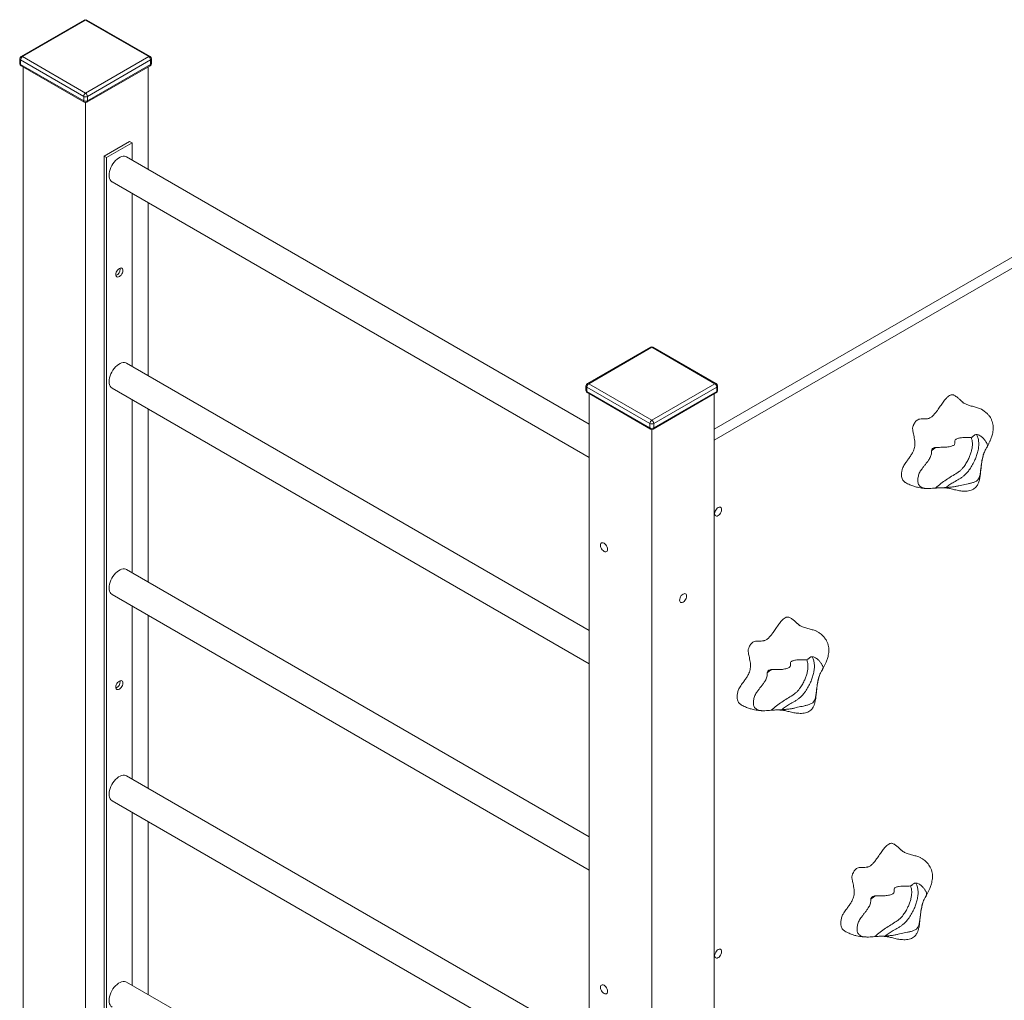
# Model space of a CAD drawing. Units: millimetres. Extents: x 4100 to 15772, y 2385 to 12625.
# Drawn here: x 13299 to 14391, y 5484 to 6571 of the extents above; entities that cross this region are included whole.
import ezdxf

# ---------------------------------------------------------------- set-up
doc = ezdxf.new("R2010")
doc.units = ezdxf.units.MM
doc.layers.add('AXONOMETRIC', color=7, linetype='Continuous')
doc.layers.add('TIPTAP_DIM', color=9, linetype='Continuous')

# ---------------------------------------------------------------- blocks, each defined once
blk = doc.blocks.new('RS112_axonometric')
at = {"layer": 'AXONOMETRIC', "linetype": 'Continuous', "lineweight": 15}
for p, q in [((-629.4, 2264.3), (-699.4, 2223.9)), ((-627.9, 2264.2), (-697.9, 2223.8)), ((-557.9, 2223.8), (-627.9, 2264.2)), ((-556.4, 2223.9), (-626.4, 2264.3)), ((-700.9, 2221.3), (-700.9, 2216.4)), ((-630, 2179.7), (-700, 2220.1)), ((-700, 2220.1), (-700, 2215.2)), ((-697.9, 2223.8), (-627.9, 2183.4)), ((-627.9, 2183.4), (-557.9, 2223.8)), ((-555.8, 2220.1), (-625.8, 2179.7)), ((-555.8, 2215.2), (-555.8, 2220.1)), ((-554.9, 2216.4), (-554.9, 2221.3)), ((-700, 2215.2), (-630, 2174.8)), ((-699.4, 2213.8), (-629.4, 2173.4)), ((-697.2, 402.5), (-697.2, 2212.6)), ((-626.4, 2173.4), (-556.4, 2213.8)), ((-625.8, 2174.8), (-555.8, 2215.2)), ((-558.6, 2099), (-558.6, 2212.6)), ((-630, 2174.8), (-630, 2179.7)), ((-627.9, 362.5), (-627.9, 2173)), ((-625.8, 2179.7), (-625.8, 2174.8)), ((-607.4, 2113.6), (-579.1, 2129.9)), ((-576.3, 2128.3), (-579.1, 2129.9)), ((-604.6, 2111.9), (-576.3, 2128.3)), ((-576.3, 2128.3), (-576.3, 2109.2)), ((-604.6, 2111.9), (-607.4, 2113.6)), ((-607.4, 2113.6), (-607.4, 699.3)), ((-604.6, 2111.9), (-604.6, 697.7)), ((-69.3, 1816.5), (-582.4, 2112.7)), ((566.4, 2098), (69.3, 1811.1)), ((577, 2091.9), (69.3, 1798.8)), ((-598.4, 2085), (-69.3, 1779.5)), ((-576.3, 2072.2), (-576.3, 1880.5)), ((-558.6, 1870.3), (-558.6, 2062)), ((-589.4, 1988.4), (-589.5, 1989.4)), ((-1.5, 1901.9), (-71.5, 1861.4)), ((0, 1901.7), (-70, 1861.3)), ((70, 1861.3), (0, 1901.7)), ((71.5, 1861.4), (1.5, 1901.9)), ((-69.3, 1587.9), (-582.4, 1884.1)), ((-598.4, 1856.4), (-69.3, 1550.9)), ((-73, 1858.8), (-73, 1853.9)), ((-2.1, 1817.2), (-72.1, 1857.6)), ((-72.1, 1857.6), (-72.1, 1852.7)), ((-70, 1861.3), (0, 1820.9)), ((0, 1820.9), (70, 1861.3)), ((72.1, 1857.6), (2.1, 1817.2)), ((72.1, 1852.7), (72.1, 1857.6)), ((73, 1853.9), (73, 1858.8)), ((-72.1, 1852.7), (-2.1, 1812.3)), ((-71.5, 1851.4), (-1.5, 1810.9)), ((-69.3, 40), (-69.3, 1850.1)), ((1.5, 1810.9), (71.5, 1851.4)), ((2.1, 1812.3), (72.1, 1852.7)), ((69.3, 40), (69.3, 1850.1)), ((335.6, 1848.2), (335, 1848.6)), ((-576.3, 1843.6), (-576.3, 1651.9)), ((-558.6, 1641.7), (-558.6, 1833.4)), ((-2.1, 1812.3), (-2.1, 1817.2)), ((2.1, 1817.2), (2.1, 1812.3)), ((0, 0), (0, 1810.5)), ((369.8, 1787.7), (369.9, 1788)), ((-69.3, 1359.2), (-582.4, 1655.5)), ((-598.4, 1627.7), (-69.3, 1322.3)), ((-576.3, 1615), (-576.3, 1423.3)), ((-558.6, 1413.1), (-558.6, 1604.7)), ((153.3, 1601.9), (152.7, 1602.3)), ((187.5, 1541.4), (187.6, 1541.7)), ((-589.4, 1531.2), (-589.5, 1532.2)), ((-69.3, 1130.6), (-582.4, 1426.8)), ((-598.4, 1399.1), (-69.3, 1093.6)), ((-576.3, 1386.3), (-576.3, 1194.6)), ((-558.6, 1184.4), (-558.6, 1376.1)), ((268.3, 1351.1), (267.6, 1351.5)), ((302.4, 1290.6), (302.6, 1290.9)), ((-69.3, 902), (-582.4, 1198.2))]:
    blk.add_line(p, q, dxfattribs=at)
at = {"layer": 'AXONOMETRIC', "linetype": 'Continuous', "lineweight": 15, "flags": 128}
for points in [[(-625.8, 2174.8), (-625.8, 2174.3), (-626, 2174), (-626.1, 2173.6), (-626.4, 2173.4), (-626.4, 2173.4)], [(-582.4, 2112.7), (-583.4, 2113.1), (-584.8, 2113.4), (-586.3, 2113.4), (-587.9, 2113), (-589.6, 2112.4), (-591.3, 2111.4), (-593, 2110.1), (-594.6, 2108.6), (-596.1, 2106.9), (-597.5, 2105), (-598.7, 2103), (-599.8, 2100.8), (-600.6, 2098.6), (-601.2, 2096.5), (-601.6, 2094.3), (-601.7, 2092.3), (-601.6, 2090.5), (-601.2, 2088.8), (-600.6, 2087.3), (-599.8, 2086.1), (-598.7, 2085.2), (-598.4, 2085)], [(-586.5, 1986.8), (-586.7, 1985.5), (-587.1, 1984.2), (-587.7, 1983), (-588.5, 1981.8), (-589.4, 1980.8), (-590.4, 1980), (-591.4, 1979.6), (-592.4, 1979.5), (-593.2, 1979.8), (-593.8, 1980.4), (-594.2, 1981.2), (-594.3, 1982.3), (-594.2, 1983.5), (-593.8, 1984.8), (-593.2, 1986.1), (-592.4, 1987.3), (-591.4, 1988.3), (-590.4, 1989), (-589.4, 1989.5), (-588.5, 1989.6), (-587.7, 1989.3), (-587.1, 1988.7), (-586.7, 1987.9), (-586.5, 1986.8)], [(-582.4, 1884.1), (-583.4, 1884.5), (-584.8, 1884.8), (-586.3, 1884.8), (-587.9, 1884.4), (-589.6, 1883.7), (-591.3, 1882.8), (-593, 1881.5), (-594.6, 1880), (-596.1, 1878.3), (-597.5, 1876.4), (-598.7, 1874.3), (-599.8, 1872.2), (-600.6, 1870), (-601.2, 1867.8), (-601.6, 1865.7), (-601.7, 1863.7), (-601.6, 1861.8), (-601.2, 1860.1), (-600.6, 1858.7), (-599.8, 1857.5), (-598.7, 1856.6), (-598.4, 1856.4)], [(69.6, 1717.4), (69.8, 1718.6), (70.2, 1719.9), (70.8, 1721.2), (71.6, 1722.4), (72.5, 1723.4), (73.5, 1724.1), (74.5, 1724.5), (75.5, 1724.6), (76.3, 1724.4), (76.9, 1723.8), (77.3, 1723), (77.4, 1721.9), (77.3, 1720.6), (76.9, 1719.3), (76.3, 1718), (75.5, 1716.9), (74.5, 1715.9), (73.5, 1715.1), (72.5, 1714.7), (71.6, 1714.6), (70.8, 1714.9), (70.2, 1715.4), (69.8, 1716.3), (69.6, 1717.4)], [(-49.1, 1677.8), (-49.3, 1679), (-49.7, 1680.3), (-50.3, 1681.6), (-51.1, 1682.8), (-52, 1683.8), (-53, 1684.5), (-54, 1684.9), (-55, 1685), (-55.8, 1684.8), (-56.4, 1684.2), (-56.8, 1683.4), (-56.9, 1682.3), (-56.8, 1681), (-56.4, 1679.7), (-55.8, 1678.4), (-55, 1677.3), (-54, 1676.3), (-53, 1675.5), (-52, 1675.1), (-51.1, 1675), (-50.3, 1675.3), (-49.7, 1675.8), (-49.3, 1676.7), (-49.1, 1677.8)], [(-582.4, 1655.5), (-583.4, 1655.9), (-584.8, 1656.2), (-586.3, 1656.1), (-587.9, 1655.8), (-589.6, 1655.1), (-591.3, 1654.1), (-593, 1652.9), (-594.6, 1651.4), (-596.1, 1649.6), (-597.5, 1647.7), (-598.7, 1645.7), (-599.8, 1643.6), (-600.6, 1641.4), (-601.2, 1639.2), (-601.6, 1637.1), (-601.7, 1635.1), (-601.6, 1633.2), (-601.2, 1631.5), (-600.6, 1630), (-599.8, 1628.8), (-598.7, 1627.9), (-598.4, 1627.7)], [(38.5, 1625.9), (38.4, 1627), (38, 1627.9), (37.4, 1628.5), (36.6, 1628.7), (35.7, 1628.6), (34.6, 1628.2), (33.6, 1627.4), (32.7, 1626.5), (31.9, 1625.3), (31.3, 1624), (30.9, 1622.7), (30.8, 1621.4), (30.9, 1620.4), (31.3, 1619.5), (31.9, 1618.9), (32.7, 1618.7), (33.6, 1618.8), (34.6, 1619.2), (35.7, 1619.9), (36.6, 1620.9), (37.4, 1622.1), (38, 1623.4), (38.4, 1624.7), (38.5, 1625.9)], [(-586.5, 1529.5), (-586.7, 1528.3), (-587.1, 1527), (-587.7, 1525.7), (-588.5, 1524.5), (-589.4, 1523.5), (-590.4, 1522.8), (-591.4, 1522.4), (-592.4, 1522.3), (-593.2, 1522.5), (-593.8, 1523.1), (-594.2, 1523.9), (-594.3, 1525), (-594.2, 1526.3), (-593.8, 1527.6), (-593.2, 1528.9), (-592.4, 1530), (-591.4, 1531), (-590.4, 1531.8), (-589.4, 1532.2), (-588.5, 1532.3), (-587.7, 1532), (-587.1, 1531.5), (-586.7, 1530.6), (-586.5, 1529.5)], [(-582.4, 1426.8), (-583.4, 1427.2), (-584.8, 1427.5), (-586.3, 1427.5), (-587.9, 1427.2), (-589.6, 1426.5), (-591.3, 1425.5), (-593, 1424.2), (-594.6, 1422.7), (-596.1, 1421), (-597.5, 1419.1), (-598.7, 1417.1), (-599.8, 1414.9), (-600.6, 1412.7), (-601.2, 1410.6), (-601.6, 1408.5), (-601.7, 1406.4), (-601.6, 1404.6), (-601.2, 1402.9), (-600.6, 1401.4), (-599.8, 1400.2), (-598.7, 1399.3), (-598.4, 1399.1)], [(69.6, 1227.5), (69.8, 1228.7), (70.2, 1230), (70.8, 1231.3), (71.6, 1232.5), (72.5, 1233.5), (73.5, 1234.2), (74.5, 1234.6), (75.5, 1234.7), (76.3, 1234.5), (76.9, 1233.9), (77.3, 1233), (77.4, 1231.9), (77.3, 1230.7), (76.9, 1229.4), (76.3, 1228.1), (75.5, 1226.9), (74.5, 1225.9), (73.5, 1225.2), (72.5, 1224.8), (71.6, 1224.7), (70.8, 1224.9), (70.2, 1225.5), (69.8, 1226.4), (69.6, 1227.5)], [(-582.4, 1198.2), (-583.4, 1198.6), (-584.8, 1198.9), (-586.3, 1198.9), (-587.9, 1198.5), (-589.6, 1197.8), (-591.3, 1196.9), (-593, 1195.6), (-594.6, 1194.1), (-596.1, 1192.4), (-597.5, 1190.5), (-598.7, 1188.4), (-599.8, 1186.3), (-600.6, 1184.1), (-601.2, 1181.9), (-601.6, 1179.8), (-601.7, 1177.8), (-601.6, 1175.9), (-601.2, 1174.2), (-600.6, 1172.8), (-599.8, 1171.6), (-598.7, 1170.7), (-598.4, 1170.5)], [(-49.1, 1187.9), (-49.3, 1189.1), (-49.7, 1190.4), (-50.3, 1191.7), (-51.1, 1192.9), (-52, 1193.9), (-53, 1194.6), (-54, 1195), (-55, 1195.1), (-55.8, 1194.9), (-56.4, 1194.3), (-56.8, 1193.4), (-56.9, 1192.3), (-56.8, 1191.1), (-56.4, 1189.8), (-55.8, 1188.5), (-55, 1187.3), (-54, 1186.3), (-53, 1185.6), (-52, 1185.2), (-51.1, 1185.1), (-50.3, 1185.3), (-49.7, 1185.9), (-49.3, 1186.8), (-49.1, 1187.9)]]:
    blk.add_lwpolyline(points, dxfattribs=at)
at = {"layer": 'AXONOMETRIC', "linetype": 'Continuous', "lineweight": 15}
for centre, radius, start, end in [((-627.9, 2261.7), 3, 60.0027, 119.9973), ((-628.8, 2263), 1.51, 54.3814, 114.31), ((-627, 2263), 1.51, 65.6911, 125.619), ((-697.9, 2221.3), 3, 119.9973, 180), ((-699.4, 2221.5), 1.51, 185.6921, 245.6254), ((-697.9, 2216.4), 3, 180, 240.0027), ((-699.4, 2216.6), 1.51, 185.6921, 245.6254), ((-695.4, 2219.9), 4.61, 122.605, 177.3951), ((-698.8, 2222.6), 1.51, 54.3814, 114.31), ((-557, 2222.6), 1.51, 65.6911, 125.619), ((-560.4, 2219.9), 4.61, 2.6031, 57.3956), ((-557.9, 2221.3), 3, 0, 60.0027), ((-557.9, 2216.4), 3, 299.9973, 0), ((-556.4, 2221.5), 1.51, 294.3716, 354.3021), ((-556.4, 2216.6), 1.51, 294.3716, 354.3021), ((-698.6, 2215), 1.44, 172.746, 235.9416), ((-557.1, 2215), 1.36, 302.0953, 9.2199), ((-625.4, 2179.5), 4.61, 122.605, 177.3951), ((-627.9, 2183.8), 4.61, 242.6088, 297.3923), ((-627.9, 2178.9), 4.61, 242.6088, 297.3923), ((-628.6, 2174.6), 1.44, 172.746, 235.9416), ((-627.9, 2176), 3, 240.0027, 299.9973), ((-630.4, 2179.5), 4.61, 2.6031, 57.3956), ((-597.4, 1988.6), 8.01, 293.3232, 358.5372), ((-597.4, 1988.6), 8.01, 293.3232, 358.5372), ((0, 1899.3), 3, 60.0027, 119.9973), ((-0.9, 1900.5), 1.51, 54.38, 114.3098), ((0.9, 1900.5), 1.51, 65.6911, 125.619), ((-70, 1858.8), 3, 119.9973, 180), ((-71.5, 1859), 1.51, 185.6962, 245.6244), ((-67.5, 1857.4), 4.61, 122.605, 177.3951), ((-70.9, 1860.1), 1.51, 54.38, 114.3098), ((70.9, 1860.1), 1.51, 65.6911, 125.619), ((67.5, 1857.4), 4.61, 2.6049, 57.3951), ((70, 1858.8), 3, 0, 60.0027), ((71.5, 1859), 1.51, 294.3747, 354.3064), ((-70, 1853.9), 3, 180, 240.0027), ((-71.5, 1854.1), 1.51, 185.6962, 245.6244), ((-70.7, 1852.5), 1.44, 172.746, 235.9416), ((70, 1853.9), 3, 299.9973, 0), ((70.7, 1852.6), 1.48, 305.013, 6.2985), ((71.5, 1854.1), 1.51, 294.3747, 354.3064), ((2.5, 1817), 4.61, 122.605, 177.3951), ((0, 1821.3), 4.61, 242.6094, 297.3905), ((-2.5, 1817), 4.61, 2.6049, 57.3951), ((0, 1816.4), 4.61, 242.6094, 297.3905), ((-0.7, 1812.1), 1.44, 172.746, 235.9416), ((0, 1813.5), 3, 240.0027, 299.9973), ((0.7, 1812.1), 1.44, 304.0578, 7.2536), ((-597.4, 1531.4), 8.01, 293.3232, 358.5374), ((-597.4, 1531.4), 8.01, 293.3229, 358.5374)]:
    blk.add_arc(centre, radius, start, end, dxfattribs=at)
for points, knots in [([(335, 1848.6), (334.6, 1848.8), (333.8, 1849), (332.6, 1849.1), (331.4, 1848.8), (329.8, 1848.1), (327.7, 1846.6), (325.1, 1843.7), (322.2, 1839.8), (319.1, 1835.3), (316.2, 1831), (313.3, 1827.5), (311.1, 1825.1), (309.2, 1823.7), (307.7, 1823), (306.3, 1822.6), (304.5, 1822.4), (302.3, 1822.4), (299.8, 1822.4), (297.4, 1822.3), (295.4, 1821.7), (293.7, 1820.6), (292.4, 1819.4), (291.2, 1817.7), (290.4, 1816), (289.7, 1814.4), (289.2, 1813), (289.2, 1811.3), (289.3, 1809.6), (289.7, 1807.7), (290.2, 1805.3), (290.8, 1802.6), (291.4, 1799.4), (291.8, 1796.3), (291.7, 1793.5), (291.4, 1790.8), (290.6, 1788.1), (289.3, 1785.1), (287.4, 1781.9), (285, 1778.6), (282.9, 1775.6), (281, 1773), (279.5, 1770.8), (278.4, 1768.6), (277.5, 1765.9), (277, 1763), (276.8, 1759.9), (277.2, 1757.3), (277.9, 1755.2), (279, 1753.5), (280.2, 1752.4), (281.1, 1751.9), (281.4, 1751.8)], [0, 0, 0, 0, 0.013955, 0.02643, 0.037901, 0.048843, 0.070627, 0.093981, 0.128299, 0.165233, 0.202654, 0.229962, 0.256281, 0.26915, 0.282235, 0.295875, 0.310121, 0.336101, 0.362236, 0.386818, 0.408868, 0.420603, 0.432401, 0.445293, 0.460467, 0.469279, 0.479151, 0.4913, 0.506255, 0.523709, 0.54305, 0.571217, 0.600166, 0.628618, 0.649109, 0.668676, 0.687558, 0.706568, 0.732803, 0.75982, 0.786621, 0.805639, 0.823143, 0.838887, 0.85321, 0.879483, 0.903149, 0.925129, 0.946258, 0.967284, 0.988721, 1, 1, 1, 1]), ([(346.1, 1839.8), (345.8, 1839.9), (345.4, 1840.2), (344.8, 1840.8), (344.2, 1841.3), (343.7, 1841.9), (342.6, 1842.8), (341, 1844.3), (338.8, 1846.3), (336.7, 1847.6), (335.7, 1848.3)], [0, 0, 0, 0, 0.170511, 0.309555, 0.418996, 0.501367, 0.580959, 0.692664, 0.834664, 1, 1, 1, 1]), ([(365.4, 1833), (365.3, 1833.1), (364.7, 1833.4), (362.6, 1834.3), (359, 1835.4), (354.2, 1836.6), (349.7, 1837.9), (347.2, 1839.3), (346.1, 1839.9)], [0, 0, 0, 0, 0.0157677, 0.1057324, 0.3282701, 0.570425, 0.8192973, 1, 1, 1, 1]), ([(371.1, 1790.1), (371.2, 1790.3), (371.5, 1790.8), (372.1, 1791.8), (373.1, 1793.7), (374.3, 1796.1), (375.4, 1798.7), (376.4, 1801.1), (377.1, 1803.2), (377.7, 1805.6), (378.3, 1808.3), (378.6, 1811), (378.6, 1813.7), (378.3, 1816.5), (377.5, 1819.5), (376.3, 1822.4), (374.7, 1825), (373.1, 1827), (371.5, 1828.6), (369.9, 1830), (367.9, 1831.5), (366.3, 1832.5), (365.4, 1833)], [0, 0, 0, 0, 0.0080926, 0.034127, 0.0639209, 0.1277033, 0.1951949, 0.2494483, 0.2926129, 0.3481562, 0.4140296, 0.4734786, 0.5266942, 0.5871198, 0.6575982, 0.7216997, 0.7751865, 0.831163, 0.862951, 0.9011516, 0.9465276, 1, 1, 1, 1]), ([(314.7, 1745.7), (316.6, 1747.4), (320.5, 1750.7), (326.4, 1754.9), (332.5, 1758.7), (337.6, 1761.8), (341.5, 1764.5), (344.1, 1767), (346.6, 1770.1), (349.1, 1773.9), (351.4, 1778.3), (353.2, 1782.6), (354.5, 1786.8), (355.3, 1790.9), (355.6, 1795), (355.2, 1798.8), (354.5, 1800.9), (354.2, 1801.9)], [0, 0, 0, 0, 0.100535, 0.201475, 0.302908, 0.404116, 0.460113, 0.501044, 0.542051, 0.603076, 0.664214, 0.71787, 0.771495, 0.827495, 0.883473, 0.943458, 1, 1, 1, 1]), ([(315.7, 1790.8), (317.8, 1790.8), (321.6, 1790.8), (326.3, 1790.9), (329.7, 1791.4), (332, 1792), (333.8, 1792.6), (335.2, 1793.3), (336, 1794.4), (336, 1795.7), (335.9, 1797.2), (336.1, 1798.5), (336.9, 1799.7), (338.3, 1800.4), (339.9, 1800.9), (342.1, 1801.3), (344.9, 1801.6), (348.4, 1801.6), (351.4, 1801.5), (353.8, 1801.7), (355.2, 1802.2), (356.1, 1802.9), (356.9, 1803.7), (357.9, 1804.5), (359.2, 1805), (360.6, 1805), (362.2, 1804.6), (363.9, 1803.8), (365.6, 1802.6), (367.4, 1801.1), (369.2, 1798.9), (370.7, 1796.8), (371.6, 1795.2), (372.2, 1793.7), (372.2, 1792.4), (371.7, 1791.2), (370.9, 1789.7), (369.9, 1787.9), (368.7, 1785.6), (367.8, 1783.1), (367, 1780.2), (366.2, 1776.9), (365.6, 1773.1), (365, 1768.7), (364.5, 1764.1), (364, 1760.3), (363.2, 1757.7), (362.4, 1755.8), (361, 1754.1), (359.2, 1753), (357, 1752), (354.1, 1751.2), (349.5, 1750.1), (345, 1749.3), (340.6, 1748.2), (337.1, 1747.4), (333.4, 1746.9), (329.7, 1746.5), (327.2, 1746.3), (326, 1746.2)], [0, 0, 0, 0, 0.038213, 0.067695, 0.082484, 0.097761, 0.109342, 0.11894, 0.128617, 0.143073, 0.157841, 0.172833, 0.184168, 0.195565, 0.206544, 0.217785, 0.238009, 0.258494, 0.278998, 0.291892, 0.304935, 0.317176, 0.329487, 0.354147, 0.369834, 0.385904, 0.401622, 0.417894, 0.432293, 0.447005, 0.466928, 0.487136, 0.49598, 0.505023, 0.519349, 0.531212, 0.543102, 0.567163, 0.585103, 0.603504, 0.621473, 0.639994, 0.66389, 0.688448, 0.717816, 0.747618, 0.75909, 0.77075, 0.786386, 0.797153, 0.808195, 0.829218, 0.850275, 0.892937, 0.913917, 0.934815, 0.956765, 0.978779, 1, 1, 1, 1]), ([(360.1, 1804.9), (360.4, 1804.5), (361.3, 1802.9), (362.2, 1799.6), (362.7, 1795.2), (362.4, 1790.3), (361.4, 1785.4), (359.8, 1780.4), (357.8, 1775.5), (355.1, 1770.3), (352.1, 1765.8), (349.1, 1762), (346.2, 1759.3), (343.4, 1757.2), (339.6, 1754.9), (335.3, 1752.6), (330.5, 1749.6), (327.5, 1747.4), (326, 1746.2)], [0, 0, 0, 0, 0.030601, 0.099179, 0.170014, 0.234386, 0.300808, 0.361595, 0.423764, 0.493138, 0.564541, 0.614515, 0.66603, 0.711915, 0.757899, 0.851597, 0.925433, 1, 1, 1, 1]), ([(310.3, 1787.1), (310.4, 1787.5), (310.4, 1788.5), (311.3, 1789.6), (312.6, 1790.3), (314.1, 1790.7), (315.2, 1790.8), (315.7, 1790.8)], [0, 0, 0, 0, 0.200241, 0.400009, 0.611826, 0.838929, 1, 1, 1, 1]), ([(314.9, 1790.7), (314.4, 1790.4), (312.8, 1789.3), (311.3, 1788), (310.3, 1787.1)], [0, 0, 0, 0, 0.325694, 1, 1, 1, 1]), ([(310.3, 1787.1), (310.3, 1786.6), (310.3, 1785.5), (310.1, 1783.7), (309.5, 1781.6), (308.6, 1779.5), (307.2, 1777.1), (305.5, 1774.5), (303.3, 1771.8), (301.2, 1769.1), (299.3, 1766.6), (297.7, 1764.3), (296.5, 1762.1), (295.8, 1759.9), (295.3, 1757.7), (294.9, 1755.5), (294.9, 1753.4), (295.1, 1751.3), (295.8, 1749.5), (296.8, 1748), (298.5, 1746.7), (300.8, 1745.7), (304, 1745.2), (307.5, 1745.1), (311.1, 1745.4), (313.5, 1745.6), (314.7, 1745.7)], [0, 0, 0, 0, 0.022266, 0.051111, 0.080993, 0.109931, 0.139997, 0.185046, 0.230206, 0.275671, 0.321095, 0.351732, 0.383143, 0.414036, 0.4458, 0.476799, 0.508467, 0.543481, 0.579858, 0.61741, 0.656042, 0.719601, 0.784681, 0.85833, 0.932306, 1, 1, 1, 1]), ([(321, 1746), (321.2, 1746), (322, 1746), (323.2, 1746), (325.1, 1745.9), (327.1, 1745.7), (328.3, 1745.6), (329, 1745.5), (329.3, 1745.4), (330.9, 1745.1), (333.1, 1744.5), (335.6, 1743.9), (338.3, 1743.2), (341.1, 1742.7), (343.9, 1742.3), (346.8, 1742.2), (349.8, 1742.3), (352.8, 1742.7), (355.5, 1743.7), (357.6, 1745), (359.3, 1746.5), (360.6, 1748.1), (361.8, 1750.1), (362.8, 1752.9), (363.7, 1756.7), (364.4, 1761.3), (364.9, 1766.2), (365.4, 1770.7), (365.9, 1774.7), (366.5, 1778.1), (367.2, 1781), (367.7, 1782.8), (368, 1783.5), (368, 1783.5)], [0, 0, 0, 0, 0.014112, 0.046773, 0.083972, 0.121458, 0.158623, 0.192357, 0.223815, 0.258389, 0.2968, 0.331858, 0.362489, 0.390907, 0.41907, 0.447186, 0.476227, 0.506493, 0.537844, 0.570296, 0.599481, 0.624848, 0.649433, 0.681941, 0.720773, 0.768734, 0.820794, 0.870673, 0.909068, 0.943857, 0.974604, 0.999652, 1, 1, 1, 1]), ([(281.4, 1751.7), (282.9, 1750.9), (285.8, 1749.3), (290.3, 1747.7), (294.3, 1746.6), (297.6, 1745.9), (300.7, 1745.5), (303.5, 1745.2), (305.4, 1745.2), (306.3, 1745.2)], [0, 0, 0, 0, 0.205671, 0.384034, 0.539633, 0.669556, 0.775627, 0.89026, 1, 1, 1, 1]), ([(326, 1746.2), (325, 1746.2), (323.2, 1746.1), (320.6, 1746), (318.4, 1745.9), (316.4, 1745.8), (315.2, 1745.7), (314.7, 1745.7)], [0, 0, 0, 0, 0.2423583, 0.4275542, 0.6179335, 0.8063657, 1, 1, 1, 1]), ([(152.7, 1602.3), (152.3, 1602.5), (151.5, 1602.7), (150.3, 1602.8), (149.1, 1602.5), (147.5, 1601.8), (145.4, 1600.3), (142.8, 1597.4), (139.9, 1593.5), (136.8, 1589), (133.9, 1584.7), (131, 1581.2), (128.8, 1578.8), (126.9, 1577.4), (125.4, 1576.8), (124, 1576.4), (122.2, 1576.1), (120, 1576.1), (117.5, 1576.1), (115.1, 1576), (113.1, 1575.4), (111.4, 1574.3), (110.1, 1573.1), (108.9, 1571.4), (108.1, 1569.7), (107.4, 1568.1), (106.9, 1566.7), (106.9, 1565.1), (107, 1563.3), (107.4, 1561.4), (107.9, 1559), (108.5, 1556.3), (109.1, 1553.1), (109.5, 1550.1), (109.4, 1547.2), (109.1, 1544.5), (108.3, 1541.8), (107, 1538.8), (105.1, 1535.6), (102.7, 1532.3), (100.6, 1529.3), (98.7, 1526.7), (97.2, 1524.5), (96.1, 1522.3), (95.2, 1519.7), (94.7, 1516.7), (94.5, 1513.6), (94.9, 1511), (95.6, 1508.9), (96.8, 1507.2), (97.9, 1506.1), (98.8, 1505.7), (99.1, 1505.5)], [0, 0, 0, 0, 0.013955, 0.02643, 0.037901, 0.048843, 0.070627, 0.093981, 0.128299, 0.165232, 0.202654, 0.229962, 0.25628, 0.269149, 0.282235, 0.295876, 0.310121, 0.336101, 0.362236, 0.386818, 0.408868, 0.420603, 0.432402, 0.445293, 0.460467, 0.46928, 0.479152, 0.4913, 0.506256, 0.523709, 0.54305, 0.571217, 0.600166, 0.628618, 0.649109, 0.668676, 0.687559, 0.706568, 0.732804, 0.75982, 0.786622, 0.805639, 0.823143, 0.838887, 0.853211, 0.879483, 0.903149, 0.925129, 0.946258, 0.967284, 0.988721, 1, 1, 1, 1]), ([(163.8, 1593.5), (163.5, 1593.7), (163.1, 1594), (162.5, 1594.5), (161.9, 1595.1), (161.4, 1595.6), (160.3, 1596.5), (158.7, 1598), (156.5, 1600), (154.4, 1601.3), (153.4, 1602)], [0, 0, 0, 0, 0.17051, 0.3095545, 0.4189952, 0.5013669, 0.5809595, 0.6926644, 0.8346617, 1, 1, 1, 1]), ([(183.1, 1586.7), (183, 1586.8), (182.4, 1587.2), (180.3, 1588), (176.7, 1589.1), (171.9, 1590.3), (167.4, 1591.6), (164.9, 1593), (163.8, 1593.6)], [0, 0, 0, 0, 0.01577, 0.105733, 0.32827, 0.570425, 0.819297, 1, 1, 1, 1]), ([(188.8, 1543.8), (188.9, 1544), (189.2, 1544.5), (189.8, 1545.6), (190.8, 1547.4), (192, 1549.8), (193.1, 1552.4), (194.1, 1554.8), (194.8, 1556.9), (195.5, 1559.3), (196, 1562), (196.3, 1564.8), (196.3, 1567.4), (196, 1570.2), (195.2, 1573.2), (194, 1576.1), (192.4, 1578.7), (190.8, 1580.7), (189.2, 1582.3), (187.6, 1583.7), (185.6, 1585.3), (184, 1586.2), (183.1, 1586.7)], [0, 0, 0, 0, 0.008092, 0.034126, 0.06392, 0.127702, 0.195194, 0.249448, 0.292613, 0.348156, 0.414029, 0.473478, 0.526694, 0.587119, 0.657598, 0.7217, 0.775186, 0.831163, 0.862951, 0.901151, 0.946527, 1, 1, 1, 1]), ([(132.4, 1499.4), (134.3, 1501.1), (138.2, 1504.4), (144.1, 1508.6), (150.2, 1512.4), (155.3, 1515.5), (159.2, 1518.2), (161.8, 1520.7), (164.3, 1523.8), (166.8, 1527.6), (169.1, 1532), (170.9, 1536.3), (172.2, 1540.5), (173, 1544.7), (173.3, 1548.7), (172.9, 1552.5), (172.2, 1554.6), (171.9, 1555.6)], [0, 0, 0, 0, 0.100535, 0.201475, 0.302908, 0.404115, 0.460113, 0.501044, 0.542051, 0.603076, 0.664214, 0.71787, 0.771495, 0.827495, 0.883473, 0.943458, 1, 1, 1, 1]), ([(133.4, 1544.5), (135.5, 1544.5), (139.3, 1544.5), (144.1, 1544.6), (147.4, 1545.1), (149.7, 1545.7), (151.5, 1546.3), (152.9, 1547.1), (153.7, 1548.1), (153.7, 1549.5), (153.6, 1550.9), (153.8, 1552.3), (154.6, 1553.4), (156, 1554.1), (157.6, 1554.6), (159.8, 1555), (162.6, 1555.3), (166.1, 1555.3), (169.1, 1555.3), (171.5, 1555.4), (172.9, 1555.9), (173.8, 1556.6), (174.6, 1557.4), (175.6, 1558.2), (176.9, 1558.7), (178.3, 1558.7), (179.9, 1558.3), (181.6, 1557.5), (183.3, 1556.4), (185.1, 1554.8), (186.9, 1552.7), (188.4, 1550.5), (189.3, 1548.9), (189.9, 1547.5), (189.9, 1546.1), (189.4, 1544.9), (188.6, 1543.4), (187.6, 1541.7), (186.4, 1539.3), (185.5, 1536.8), (184.7, 1534), (183.9, 1530.7), (183.3, 1526.9), (182.7, 1522.5), (182.2, 1517.8), (181.7, 1514.1), (180.9, 1511.4), (180.1, 1509.5), (178.7, 1507.9), (176.9, 1506.7), (174.7, 1505.8), (171.8, 1504.9), (167.2, 1503.8), (162.7, 1503), (158.3, 1501.9), (154.8, 1501.1), (151.1, 1500.6), (147.4, 1500.3), (144.9, 1500), (143.7, 1499.9)], [0, 0, 0, 0, 0.038213, 0.067695, 0.082484, 0.097761, 0.109342, 0.11894, 0.128618, 0.143073, 0.157841, 0.172833, 0.184168, 0.195565, 0.206544, 0.217785, 0.23801, 0.258494, 0.278998, 0.291892, 0.304935, 0.317176, 0.329487, 0.354147, 0.369834, 0.385904, 0.401623, 0.417894, 0.432293, 0.447006, 0.466928, 0.487136, 0.49598, 0.505023, 0.519349, 0.531212, 0.543102, 0.567163, 0.585103, 0.603504, 0.621473, 0.639994, 0.66389, 0.688448, 0.717816, 0.747618, 0.75909, 0.77075, 0.786386, 0.797153, 0.808195, 0.829218, 0.850275, 0.892937, 0.913917, 0.934815, 0.956764, 0.978779, 1, 1, 1, 1]), ([(177.8, 1558.6), (178.1, 1558.2), (179, 1556.6), (179.9, 1553.3), (180.4, 1548.9), (180.1, 1544), (179.1, 1539.1), (177.5, 1534.2), (175.5, 1529.2), (172.8, 1524.1), (169.8, 1519.5), (166.8, 1515.8), (163.9, 1513), (161.1, 1510.9), (157.3, 1508.6), (153, 1506.3), (148.2, 1503.3), (145.2, 1501.1), (143.7, 1499.9)], [0, 0, 0, 0, 0.030602, 0.099179, 0.170015, 0.234386, 0.300808, 0.361596, 0.423764, 0.493138, 0.56454, 0.614515, 0.66603, 0.711915, 0.757899, 0.851596, 0.925433, 1, 1, 1, 1]), ([(128, 1540.8), (128, 1540.3), (128, 1539.2), (127.8, 1537.4), (127.2, 1535.3), (126.3, 1533.2), (125, 1530.8), (123.2, 1528.2), (121, 1525.5), (118.9, 1522.8), (117, 1520.3), (115.4, 1518), (114.2, 1515.9), (113.5, 1513.6), (113, 1511.4), (112.6, 1509.2), (112.6, 1507.1), (112.8, 1505.1), (113.5, 1503.2), (114.5, 1501.8), (116.2, 1500.4), (118.5, 1499.4), (121.7, 1498.9), (125.2, 1498.8), (128.8, 1499.1), (131.2, 1499.3), (132.4, 1499.4)], [0, 0, 0, 0, 0.022266, 0.051111, 0.080994, 0.109931, 0.139996, 0.185046, 0.230206, 0.275671, 0.321095, 0.351732, 0.383144, 0.414036, 0.4458, 0.4768, 0.508467, 0.543482, 0.579858, 0.61741, 0.656042, 0.719601, 0.784681, 0.85833, 0.932305, 1, 1, 1, 1]), ([(128, 1540.8), (128.1, 1541.3), (128.1, 1542.2), (129, 1543.3), (130.3, 1544.1), (131.8, 1544.4), (132.9, 1544.5), (133.4, 1544.5)], [0, 0, 0, 0, 0.200235, 0.40001, 0.611827, 0.838933, 1, 1, 1, 1]), ([(132.6, 1544.4), (132.1, 1544.1), (130.5, 1543), (129, 1541.7), (128, 1540.8)], [0, 0, 0, 0, 0.325696, 1, 1, 1, 1]), ([(138.7, 1499.7), (138.9, 1499.7), (139.7, 1499.8), (140.9, 1499.7), (142.8, 1499.6), (144.8, 1499.4), (146, 1499.4), (146.7, 1499.2), (147, 1499.2), (148.6, 1498.8), (150.8, 1498.2), (153.3, 1497.6), (156, 1497), (158.8, 1496.4), (161.6, 1496.1), (164.5, 1495.9), (167.5, 1496), (170.5, 1496.4), (173.2, 1497.4), (175.3, 1498.7), (177, 1500.2), (178.3, 1501.8), (179.5, 1503.8), (180.5, 1506.6), (181.4, 1510.4), (182.1, 1515), (182.6, 1519.9), (183.1, 1524.5), (183.6, 1528.4), (184.2, 1531.8), (184.9, 1534.7), (185.4, 1536.5), (185.7, 1537.2), (185.7, 1537.2)], [0, 0, 0, 0, 0.0141119, 0.0467727, 0.083972, 0.1214575, 0.1586226, 0.1923568, 0.2238148, 0.2583891, 0.2967998, 0.3318579, 0.3624887, 0.390907, 0.4190703, 0.4471859, 0.4762267, 0.5064927, 0.5378443, 0.5702958, 0.5994803, 0.6248475, 0.6494332, 0.6819408, 0.7207725, 0.7687338, 0.8207934, 0.8706732, 0.9090677, 0.9438568, 0.9746038, 0.9996512, 1, 1, 1, 1]), ([(99.1, 1505.4), (100.6, 1504.6), (103.5, 1503.1), (108, 1501.4), (112, 1500.3), (115.3, 1499.6), (118.4, 1499.2), (121.2, 1498.9), (123.1, 1498.9), (124, 1498.9)], [0, 0, 0, 0, 0.205672, 0.384035, 0.539633, 0.669556, 0.775626, 0.89026, 1, 1, 1, 1]), ([(143.7, 1499.9), (142.7, 1499.9), (140.9, 1499.8), (138.3, 1499.7), (136.1, 1499.7), (134.1, 1499.6), (132.9, 1499.5), (132.4, 1499.4)], [0, 0, 0, 0, 0.2423571, 0.4275511, 0.6179329, 0.8063639, 1, 1, 1, 1]), ([(267.6, 1351.5), (267.2, 1351.7), (266.5, 1351.9), (265.3, 1352), (264.1, 1351.7), (262.5, 1351), (260.4, 1349.5), (257.8, 1346.6), (254.9, 1342.7), (251.8, 1338.2), (248.8, 1333.9), (246, 1330.4), (243.7, 1328), (241.8, 1326.6), (240.4, 1325.9), (239, 1325.5), (237.1, 1325.3), (235, 1325.2), (232.5, 1325.3), (230.1, 1325.2), (228, 1324.5), (226.4, 1323.5), (225.1, 1322.3), (223.9, 1320.6), (223.1, 1318.9), (222.4, 1317.3), (221.9, 1315.8), (221.8, 1314.2), (222, 1312.5), (222.4, 1310.6), (222.9, 1308.2), (223.5, 1305.5), (224.1, 1302.3), (224.4, 1299.2), (224.4, 1296.3), (224.1, 1293.7), (223.3, 1291), (221.9, 1288), (220, 1284.8), (217.7, 1281.5), (215.5, 1278.5), (213.6, 1275.9), (212.2, 1273.7), (211, 1271.5), (210.2, 1268.8), (209.7, 1265.9), (209.5, 1262.8), (209.8, 1260.2), (210.6, 1258.1), (211.7, 1256.4), (212.9, 1255.3), (213.8, 1254.8), (214.1, 1254.7)], [0, 0, 0, 0, 0.013955, 0.02643, 0.037901, 0.048843, 0.070627, 0.093981, 0.128299, 0.165232, 0.202654, 0.229962, 0.256281, 0.269149, 0.282235, 0.295876, 0.310121, 0.336101, 0.362236, 0.386818, 0.408867, 0.420603, 0.432401, 0.445292, 0.460467, 0.46928, 0.479151, 0.4913, 0.506256, 0.523709, 0.54305, 0.571217, 0.600166, 0.628618, 0.649109, 0.668676, 0.687559, 0.706568, 0.732804, 0.75982, 0.786621, 0.805639, 0.823143, 0.838887, 0.853211, 0.879483, 0.903149, 0.925129, 0.946258, 0.967284, 0.988721, 1, 1, 1, 1]), ([(278.7, 1342.7), (278.5, 1342.8), (278.1, 1343.1), (277.4, 1343.7), (276.9, 1344.2), (276.3, 1344.7), (275.3, 1345.7), (273.7, 1347.2), (271.4, 1349.1), (269.4, 1350.5), (268.3, 1351.2)], [0, 0, 0, 0, 0.17051, 0.309555, 0.418994, 0.501367, 0.580959, 0.692663, 0.834661, 1, 1, 1, 1]), ([(298.1, 1335.9), (298, 1336), (297.4, 1336.3), (295.3, 1337.2), (291.6, 1338.3), (286.8, 1339.5), (282.4, 1340.8), (279.8, 1342.2), (278.8, 1342.8)], [0, 0, 0, 0, 0.015769, 0.105733, 0.32827, 0.570425, 0.819297, 1, 1, 1, 1]), ([(303.8, 1293), (303.9, 1293.1), (304.2, 1293.7), (304.7, 1294.7), (305.7, 1296.6), (306.9, 1299), (308.1, 1301.6), (309, 1304), (309.7, 1306.1), (310.4, 1308.5), (311, 1311.2), (311.2, 1313.9), (311.3, 1316.6), (311, 1319.4), (310.2, 1322.4), (309, 1325.3), (307.3, 1327.9), (305.8, 1329.9), (304.2, 1331.5), (302.6, 1332.9), (300.5, 1334.4), (298.9, 1335.4), (298.1, 1335.9)], [0, 0, 0, 0, 0.008093, 0.034127, 0.063921, 0.127702, 0.195195, 0.249448, 0.292613, 0.348156, 0.41403, 0.473478, 0.526694, 0.58712, 0.657598, 0.7217, 0.775187, 0.831163, 0.862951, 0.901151, 0.946528, 1, 1, 1, 1]), ([(247.3, 1248.6), (249.3, 1250.3), (253.1, 1253.6), (259.1, 1257.8), (265.1, 1261.6), (270.2, 1264.7), (274.2, 1267.4), (276.8, 1269.9), (279.2, 1273), (281.7, 1276.8), (284, 1281.2), (285.8, 1285.5), (287.2, 1289.7), (288, 1293.8), (288.3, 1297.9), (287.9, 1301.7), (287.2, 1303.8), (286.8, 1304.8)], [0, 0, 0, 0, 0.1005346, 0.2014754, 0.3029079, 0.4041154, 0.4601128, 0.5010436, 0.5420508, 0.6030757, 0.6642143, 0.7178696, 0.7714952, 0.8274948, 0.8834722, 0.9434578, 1, 1, 1, 1]), ([(248.3, 1293.7), (250.5, 1293.7), (254.3, 1293.7), (259, 1293.8), (262.4, 1294.3), (264.6, 1294.9), (266.5, 1295.5), (267.8, 1296.2), (268.6, 1297.3), (268.7, 1298.6), (268.5, 1300.1), (268.7, 1301.4), (269.5, 1302.6), (270.9, 1303.3), (272.6, 1303.8), (274.8, 1304.2), (277.6, 1304.5), (281, 1304.5), (284, 1304.4), (286.5, 1304.6), (287.9, 1305.1), (288.7, 1305.8), (289.5, 1306.6), (290.5, 1307.4), (291.9, 1307.9), (293.3, 1307.9), (294.9, 1307.5), (296.6, 1306.7), (298.3, 1305.5), (300.1, 1303.9), (301.9, 1301.8), (303.4, 1299.7), (304.3, 1298), (304.8, 1296.6), (304.8, 1295.3), (304.4, 1294.1), (303.6, 1292.6), (302.6, 1290.8), (301.4, 1288.5), (300.5, 1286), (299.7, 1283.1), (298.9, 1279.8), (298.3, 1276), (297.7, 1271.6), (297.2, 1267), (296.6, 1263.2), (295.9, 1260.5), (295, 1258.7), (293.7, 1257), (291.9, 1255.9), (289.7, 1254.9), (286.8, 1254.1), (282.2, 1253), (277.6, 1252.2), (273.2, 1251.1), (269.8, 1250.3), (266.1, 1249.8), (262.4, 1249.4), (259.9, 1249.2), (258.7, 1249.1)], [0, 0, 0, 0, 0.038213, 0.067695, 0.082484, 0.097761, 0.109342, 0.118941, 0.128618, 0.143073, 0.157841, 0.172833, 0.184168, 0.195565, 0.206544, 0.217785, 0.23801, 0.258494, 0.278998, 0.291892, 0.304935, 0.317176, 0.329487, 0.354147, 0.369834, 0.385904, 0.401623, 0.417894, 0.432293, 0.447006, 0.466928, 0.487136, 0.49598, 0.505023, 0.519349, 0.531212, 0.543102, 0.567163, 0.585103, 0.603504, 0.621473, 0.639994, 0.66389, 0.688448, 0.717816, 0.747618, 0.75909, 0.77075, 0.786386, 0.797153, 0.808195, 0.829218, 0.850275, 0.892937, 0.913917, 0.934815, 0.956764, 0.978779, 1, 1, 1, 1]), ([(292.8, 1307.8), (293.1, 1307.3), (294, 1305.8), (294.9, 1302.5), (295.4, 1298), (295, 1293.2), (294.1, 1288.3), (292.5, 1283.3), (290.4, 1278.4), (287.7, 1273.2), (284.8, 1268.7), (281.7, 1264.9), (278.9, 1262.2), (276, 1260.1), (272.3, 1257.7), (268, 1255.5), (263.1, 1252.5), (260.2, 1250.3), (258.7, 1249.1)], [0, 0, 0, 0, 0.030602, 0.099179, 0.170015, 0.234386, 0.300808, 0.361596, 0.423764, 0.493138, 0.56454, 0.614515, 0.666029, 0.711915, 0.757899, 0.851596, 0.925432, 1, 1, 1, 1]), ([(243, 1290), (243, 1289.5), (243, 1288.4), (242.7, 1286.6), (242.2, 1284.5), (241.3, 1282.4), (239.9, 1280), (238.1, 1277.4), (236, 1274.7), (233.8, 1272), (231.9, 1269.5), (230.4, 1267.2), (229.2, 1265), (228.5, 1262.8), (227.9, 1260.6), (227.6, 1258.4), (227.5, 1256.3), (227.8, 1254.2), (228.5, 1252.4), (229.5, 1250.9), (231.2, 1249.6), (233.5, 1248.6), (236.6, 1248.1), (240.1, 1248), (243.8, 1248.2), (246.2, 1248.5), (247.3, 1248.6)], [0, 0, 0, 0, 0.022266, 0.051111, 0.080994, 0.109931, 0.139997, 0.185046, 0.230206, 0.275671, 0.321095, 0.351732, 0.383144, 0.414036, 0.4458, 0.476799, 0.508467, 0.543481, 0.579858, 0.617409, 0.656042, 0.719601, 0.784681, 0.85833, 0.932305, 1, 1, 1, 1]), ([(243, 1290), (243, 1290.4), (243.1, 1291.4), (243.9, 1292.4), (245.2, 1293.2), (246.8, 1293.6), (247.9, 1293.6), (248.3, 1293.7)], [0, 0, 0, 0, 0.200239, 0.400009, 0.611828, 0.838932, 1, 1, 1, 1]), ([(247.5, 1293.6), (247, 1293.3), (245.5, 1292.2), (244, 1290.9), (243, 1290)], [0, 0, 0, 0, 0.325694, 1, 1, 1, 1]), ([(253.6, 1248.9), (253.9, 1248.9), (254.6, 1248.9), (255.9, 1248.9), (257.7, 1248.8), (259.7, 1248.6), (260.9, 1248.5), (261.6, 1248.4), (262, 1248.3), (263.6, 1248), (265.8, 1247.4), (268.2, 1246.8), (270.9, 1246.1), (273.7, 1245.6), (276.6, 1245.2), (279.5, 1245.1), (282.5, 1245.1), (285.4, 1245.6), (288.1, 1246.5), (290.3, 1247.8), (292, 1249.4), (293.2, 1251), (294.4, 1253), (295.5, 1255.8), (296.4, 1259.6), (297, 1264.1), (297.5, 1269.1), (298, 1273.6), (298.6, 1277.6), (299.2, 1281), (299.9, 1283.9), (300.4, 1285.6), (300.7, 1286.4), (300.7, 1286.4)], [0, 0, 0, 0, 0.014112, 0.046773, 0.083972, 0.121458, 0.158623, 0.192357, 0.223815, 0.258389, 0.2968, 0.331858, 0.362489, 0.390907, 0.41907, 0.447186, 0.476227, 0.506493, 0.537845, 0.570296, 0.59948, 0.624848, 0.649433, 0.681941, 0.720773, 0.768734, 0.820793, 0.870673, 0.909068, 0.943857, 0.974604, 0.999652, 1, 1, 1, 1]), ([(214, 1254.6), (215.6, 1253.8), (218.5, 1252.2), (223, 1250.6), (226.9, 1249.4), (230.3, 1248.8), (233.4, 1248.4), (236.2, 1248.1), (238.1, 1248.1), (239, 1248.1)], [0, 0, 0, 0, 0.205671, 0.384034, 0.539632, 0.669556, 0.775625, 0.89026, 1, 1, 1, 1]), ([(258.7, 1249.1), (257.7, 1249.1), (255.8, 1249), (253.3, 1248.9), (251.1, 1248.8), (249, 1248.7), (247.9, 1248.6), (247.3, 1248.6)], [0, 0, 0, 0, 0.242356, 0.427552, 0.617932, 0.806366, 1, 1, 1, 1])]:
    blk.add_open_spline(points, degree=3, knots=knots, dxfattribs=at)

msp = doc.modelspace()

# ---------------------------------------------------------------- block references
at = {"layer": 'TIPTAP_DIM'}
msp.add_blockref('RS112_axonometric', (13999.9, 4306.4), dxfattribs=at)

doc.saveas('drawing.dxf')
